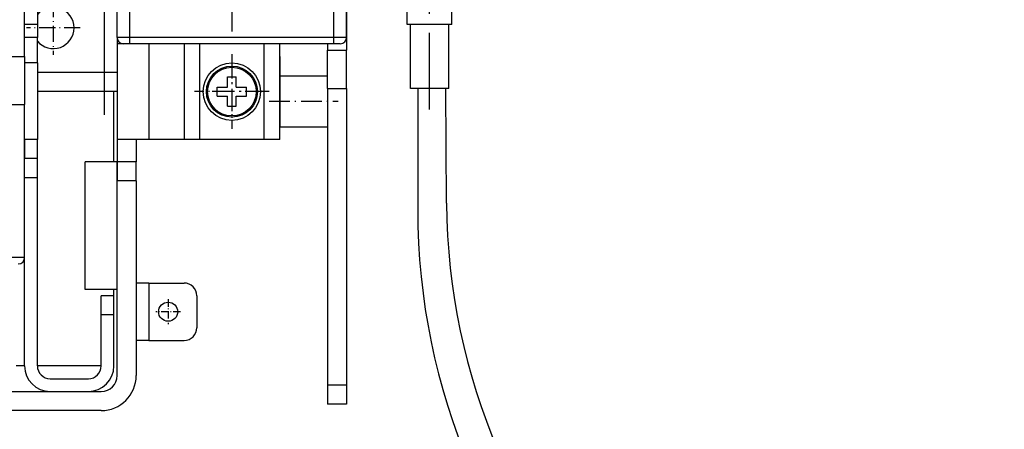
# Model space of a CAD drawing. Extents: x -1321 to 980, y 209 to 1873.
# Drawn here: x -1013 to -858, y 556 to 620 of the extents above; entities that cross this region are included whole.
import ezdxf

# ---------------------------------------------------------------- set-up
doc = ezdxf.new("R2010")
doc.units = 0
doc.linetypes.add('DASHDOT', pattern=[18.5, 12, -3, 0.5, -3])
doc.layers.get('0').update_dxf_attribs({"linetype": 'CONTINUOUS'})

msp = doc.modelspace()

# ---------------------------------------------------------------- linework, layer by layer
at = {"color": 7}
for p, q in [((-1011.8, 614.28), (-1011.8, 819.28)), ((-997.3, 617.28), (-997.3, 699.53)), ((-995.3, 617.28), (-995.3, 699.53)), ((-963.3, 617.28), (-963.3, 699.53)), ((-961.3, 617.28), (-961.3, 699.53)), ((-961.3, 696.78), (-961.3, 615.28)), ((-999.3, 611.78), (-999.3, 642.03)), ((-963.3, 617.28), (-995.3, 617.28)), ((-963.3, 616.28), (-995.3, 616.28)), ((-1221.8, 614.28), (-1011.8, 614.28)), ((-964.3, 609.28), (-964.3, 562.78)), ((-961.3, 609.28), (-961.3, 562.78)), ((-1002.3, 577.78), (-1002.3, 597.78)), ((-997.3, 577.78), (-997.3, 597.78)), ((-1011.8, 565.78), (-1011.8, 595.28)), ((-1009.8, 565.78), (-1009.8, 595.28)), ((-997.3, 564.28), (-997.3, 594.78)), ((-994.3, 594.78), (-994.3, 564.28)), ((-1049.3, 561.78), (-999.8, 561.78)), ((-999.8, 558.78), (-1049.3, 558.78))]:
    msp.add_line(p, q, dxfattribs=at)
at = {"color": 7, "linetype": 'DASHDOT'}
for p, q in [((-999.3, 605.13), (-999.3, 648.69)), ((-979.3, 640.33), (-979.3, 618.23)), ((-979.3, 639.68), (-979.3, 618.88)), ((-948.3, 605.98), (-948.3, 627.58))]:
    msp.add_line(p, q, dxfattribs=at)
at = {"color": 7, "ltscale": 0.129474}
msp.add_line((-1009.8, 624.46), (-1009.8, 619.28), dxfattribs=at)
at = {"color": 7, "ltscale": 0.125}
for p, q in [((-951.8, 619.28), (-951.8, 624.28)), ((-944.8, 619.28), (-944.8, 624.28)), ((-944.8, 619.28), (-944.8, 624.28)), ((-992.3, 601.28), (-997.3, 601.28)), ((-997.3, 597.78), (-1002.3, 597.78)), ((-997.3, 577.78), (-1002.3, 577.78)), ((-984.8, 576.78), (-984.8, 571.78))]:
    msp.add_line(p, q, dxfattribs=at)
at = {"color": 7, "linetype": 'DASHDOT', "ltscale": 0.21125}
for p, q in [((-1007.3, 623.01), (-1007.3, 614.56)), ((-1003.07, 618.78), (-1011.52, 618.78))]:
    msp.add_line(p, q, dxfattribs=at)
at = {"color": 7, "ltscale": 0.05}
for p, q in [((-1009.8, 619.28), (-1011.8, 619.28)), ((-1009.8, 619.28), (-1009.8, 617.28)), ((-1009.8, 617.28), (-1011.8, 617.28)), ((-995.3, 617.28), (-997.3, 617.28)), ((-961.3, 617.28), (-963.3, 617.28)), ((-1009.8, 613.28), (-1011.8, 613.28)), ((-997.3, 611.78), (-999.3, 611.78)), ((-1009.8, 601.28), (-1011.8, 601.28)), ((-1009.8, 598.28), (-1011.8, 598.28)), ((-1009.8, 595.28), (-1011.8, 595.28)), ((-992.3, 578.78), (-994.3, 578.78)), ((-997.8, 576.78), (-999.8, 576.78)), ((-997.8, 573.78), (-999.8, 573.78)), ((-992.3, 569.78), (-994.3, 569.78))]:
    msp.add_line(p, q, dxfattribs=at)
at = {"color": 7, "ltscale": 0.010712}
msp.add_line((-951.37, 619.28), (-951.8, 619.28), dxfattribs=at)
at = {"color": 7, "ltscale": 0.164288}
msp.add_line((-944.8, 619.28), (-951.37, 619.28), dxfattribs=at)
at = {"color": 7, "ltscale": 0.25}
for p, q in [((-951.3, 609.28), (-951.3, 619.28)), ((-945.3, 609.28), (-945.3, 619.28)), ((-945.3, 609.28), (-945.3, 619.28)), ((-974.3, 601.28), (-984.3, 601.28)), ((-999.8, 565.78), (-1009.8, 565.78))]:
    msp.add_line(p, q, dxfattribs=at)
at = {"color": 7, "ltscale": 0.099998}
msp.add_line((-1009.8, 613.28), (-1009.8, 617.28), dxfattribs=at)
at = {"color": 7, "ltscale": 0.024854}
msp.add_line((-997.3, 617.28), (-997.3, 616.28), dxfattribs=at)
at = {"color": 7, "ltscale": 0.375}
for p, q in [((-997.3, 616.28), (-997.3, 601.28)), ((-992.3, 616.28), (-992.3, 601.28)), ((-986.8, 616.28), (-986.8, 601.28)), ((-984.3, 601.28), (-984.3, 616.28)), ((-974.3, 616.28), (-974.3, 601.28)), ((-971.8, 601.28), (-971.8, 616.28))]:
    msp.add_line(p, q, dxfattribs=at)
at = {"color": 7, "ltscale": 0.024516}
msp.add_line((-996.32, 616.28), (-997.3, 616.28), dxfattribs=at)
at = {"color": 7, "ltscale": 0.025}
for p, q in [((-995.3, 616.28), (-996.3, 616.28)), ((-995.3, 616.28), (-995.3, 617.28)), ((-963.3, 616.28), (-963.3, 617.28)), ((-962.3, 616.28), (-963.3, 616.28)), ((-1011.8, 601.28), (-1011.8, 600.28))]:
    msp.add_line(p, q, dxfattribs=at)
at = {"color": 7, "ltscale": 0.024992}
msp.add_line((-964.3, 616.28), (-964.3, 615.28), dxfattribs=at)
at = {"color": 7, "linetype": 'DASHDOT', "ltscale": 0.2925}
for p, q in [((-979.3, 614.63), (-979.3, 602.93)), ((-973.45, 608.78), (-985.15, 608.78))]:
    msp.add_line(p, q, dxfattribs=at)
at = {"color": 7, "ltscale": 0.15}
for p, q in [((-964.3, 609.28), (-964.3, 615.28)), ((-961.3, 609.28), (-961.3, 615.28)), ((-1007.8, 563.78), (-1001.8, 563.78)), ((-1007.8, 561.78), (-1001.8, 561.78))]:
    msp.add_line(p, q, dxfattribs=at)
at = {"color": 7, "ltscale": 0.075}
for p, q in [((-964.3, 615.28), (-961.3, 615.28)), ((-964.3, 609.28), (-961.3, 609.28)), ((-1014.8, 606.78), (-1011.8, 606.78)), ((-1011.8, 595.28), (-1011.8, 598.28)), ((-1009.8, 595.28), (-1009.8, 598.28)), ((-997.3, 597.78), (-997.3, 594.78)), ((-994.3, 597.78), (-997.3, 597.78)), ((-994.3, 594.78), (-994.3, 597.78)), ((-994.3, 594.78), (-997.3, 594.78)), ((-1011.8, 582.78), (-1014.8, 582.78)), ((-999.8, 573.78), (-999.8, 576.78)), ((-997.8, 573.78), (-997.8, 576.78)), ((-964.3, 562.78), (-964.3, 559.78)), ((-961.3, 562.78), (-964.3, 562.78)), ((-961.3, 562.78), (-961.3, 559.78)), ((-961.3, 559.78), (-964.3, 559.78))]:
    msp.add_line(p, q, dxfattribs=at)
at = {"color": 7, "ltscale": 0.1875}
for p, q in [((-1011.8, 614.28), (-1011.8, 606.78)), ((-971.8, 611.28), (-964.3, 611.28)), ((-971.8, 603.28), (-964.3, 603.28))]:
    msp.add_line(p, q, dxfattribs=at)
at = {"color": 7, "ltscale": 0.3}
msp.add_line((-1009.8, 613.28), (-1009.8, 601.28), dxfattribs=at)
at = {"color": 7, "linetype": 'DASHDOT', "ltscale": 0.260001}
msp.add_line((-979.3, 613.98), (-979.3, 603.58), dxfattribs=at)
at = {"color": 7, "ltscale": 0.275}
msp.add_line((-971.8, 614.28), (-971.8, 603.28), dxfattribs=at)
at = {"color": 7, "ltscale": 0.262503}
msp.add_line((-999.3, 611.78), (-1009.8, 611.78), dxfattribs=at)
at = {"color": 7, "ltscale": 0.039999}
for p, q in [((-980, 609.48), (-980, 611.08)), ((-978.6, 609.48), (-978.6, 611.08)), ((-980, 606.48), (-980, 608.08)), ((-978.6, 606.48), (-978.6, 608.08))]:
    msp.add_line(p, q, dxfattribs=at)
at = {"color": 7, "ltscale": 0.034999}
for p, q in [((-980, 611.08), (-978.6, 611.08)), ((-980, 606.48), (-978.6, 606.48))]:
    msp.add_line(p, q, dxfattribs=at)
at = {"color": 7, "ltscale": 0.300003}
msp.add_line((-997.8, 608.78), (-1009.8, 608.78), dxfattribs=at)
at = {"color": 7, "ltscale": 0.275005}
msp.add_line((-997.8, 597.78), (-997.8, 608.78), dxfattribs=at)
at = {"color": 7, "ltscale": 0.0125}
msp.add_line((-997.3, 608.78), (-997.8, 608.78), dxfattribs=at)
at = {"color": 7, "linetype": 'DASHDOT', "ltscale": 0.259999}
msp.add_line((-974.1, 608.78), (-984.5, 608.78), dxfattribs=at)
at = {"color": 7, "ltscale": 0.035001}
for p, q in [((-981.6, 608.08), (-981.6, 609.48)), ((-977, 608.08), (-977, 609.48))]:
    msp.add_line(p, q, dxfattribs=at)
at = {"color": 7, "ltscale": 0.025467}
for p, q in [((-981.6, 609.48), (-980.58, 609.48)), ((-978.02, 608.08), (-977, 608.08))]:
    msp.add_line(p, q, dxfattribs=at)
at = {"color": 7, "ltscale": 0.014534}
for p, q in [((-980.58, 609.48), (-980, 609.48)), ((-978.6, 608.08), (-978.02, 608.08))]:
    msp.add_line(p, q, dxfattribs=at)
at = {"color": 7, "ltscale": 0.040001}
for p, q in [((-978.6, 609.48), (-977, 609.48)), ((-981.6, 608.08), (-980, 608.08))]:
    msp.add_line(p, q, dxfattribs=at)
at = {"color": 7, "ltscale": 0.009183}
msp.add_line((-950.93, 609.28), (-951.3, 609.28), dxfattribs=at)
at = {"color": 7, "ltscale": 0.140817}
msp.add_line((-945.3, 609.28), (-950.93, 609.28), dxfattribs=at)
at = {"color": 7, "ltscale": 0.473083}
msp.add_line((-950.15, 609.28), (-950.15, 590.36), dxfattribs=at)
at = {"color": 7, "ltscale": 0.449754}
msp.add_line((-945.64, 591.29), (-945.76, 609.28), dxfattribs=at)
at = {"color": 7, "linetype": 'DASHDOT', "ltscale": 0.270001}
msp.add_line((-973.45, 607.28), (-962.65, 607.28), dxfattribs=at)
at = {"color": 7, "ltscale": 0.001009}
msp.add_line((-1011.84, 606.78), (-1011.8, 606.78), dxfattribs=at)
at = {"color": 7, "ltscale": 0.212502}
msp.add_line((-1011.8, 598.28), (-1011.8, 606.78), dxfattribs=at)
at = {"color": 7, "ltscale": 0.075002}
for p, q in [((-1011.8, 598.28), (-1011.8, 601.28)), ((-1009.8, 598.28), (-1009.8, 601.28))]:
    msp.add_line(p, q, dxfattribs=at)
at = {"color": 7, "ltscale": 0.0875}
for p, q in [((-997.3, 601.28), (-997.3, 597.78)), ((-994.3, 601.28), (-994.3, 597.78))]:
    msp.add_line(p, q, dxfattribs=at)
at = {"color": 7, "ltscale": 0.1375}
for p, q in [((-986.8, 601.28), (-992.3, 601.28)), ((-992.3, 578.78), (-986.8, 578.78)), ((-992.3, 569.78), (-986.8, 569.78))]:
    msp.add_line(p, q, dxfattribs=at)
at = {"color": 7, "ltscale": 0.0625}
for p, q in [((-984.3, 601.28), (-986.8, 601.28)), ((-971.8, 601.28), (-974.3, 601.28))]:
    msp.add_line(p, q, dxfattribs=at)
at = {"color": 7, "ltscale": 0.050002}
msp.add_line((-1011.8, 600.28), (-1011.8, 598.28), dxfattribs=at)
at = {"color": 7, "ltscale": 0.024997}
msp.add_line((-997.8, 576.78), (-997.8, 577.78), dxfattribs=at)
at = {"color": 7, "ltscale": 0.225}
msp.add_line((-992.3, 578.78), (-992.3, 569.78), dxfattribs=at)
at = {"color": 7, "linetype": 'DASHDOT', "ltscale": 0.097501}
msp.add_line((-989.3, 576.23), (-989.3, 572.33), dxfattribs=at)
at = {"color": 7, "ltscale": 0.2}
for p, q in [((-999.8, 565.78), (-999.8, 573.78)), ((-997.8, 565.78), (-997.8, 573.78))]:
    msp.add_line(p, q, dxfattribs=at)
at = {"color": 7, "linetype": 'DASHDOT', "ltscale": 0.097499}
msp.add_line((-987.35, 574.28), (-991.25, 574.28), dxfattribs=at)
at = {"color": 7, "ltscale": 0.033578}
msp.add_line((-1011.8, 565.78), (-1013.14, 565.78), dxfattribs=at)
at = {"color": 7}
for centre, radius in [((-979.3, 608.78), 4.5), ((-979.3, 608.78), 4), ((-979.3, 608.78), 3.81), ((-989.3, 574.28), 1.5)]:
    msp.add_circle(centre, radius, dxfattribs=at)
for centre, radius, start, end in [((-1007.3, 618.78), 3.25, 219.7118, 500.2882), ((-1007.3, 618.78), 3.25, 219.7117, 360), ((-996.3, 617.28), 1, 180, 270), ((-962.3, 617.28), 1, 270, 360), ((-973.8, 603.28), 2, 359.8845, 360), ((-846.86, 590.36), 103.29, 180, 270), ((-845.72, 591.99), 99.91, 180.3976, 270), ((-1012.8, 582.78), 1, 270, 360), ((-986.8, 576.78), 2, 360, 450), ((-986.8, 571.78), 2, 270, 360), ((-1007.8, 565.78), 4, 180.0035, 269.9964), ((-1007.8, 565.78), 2, 180.0035, 269.9964), ((-1001.8, 565.78), 2, 270.0036, 359.9964), ((-1001.8, 565.78), 4, 270.0036, 359.9964), ((-999.8, 564.28), 2.5, 270, 360), ((-999.8, 564.28), 5.5, 270, 360)]:
    msp.add_arc(centre, radius, start, end, dxfattribs=at)

doc.saveas('drawing.dxf')
